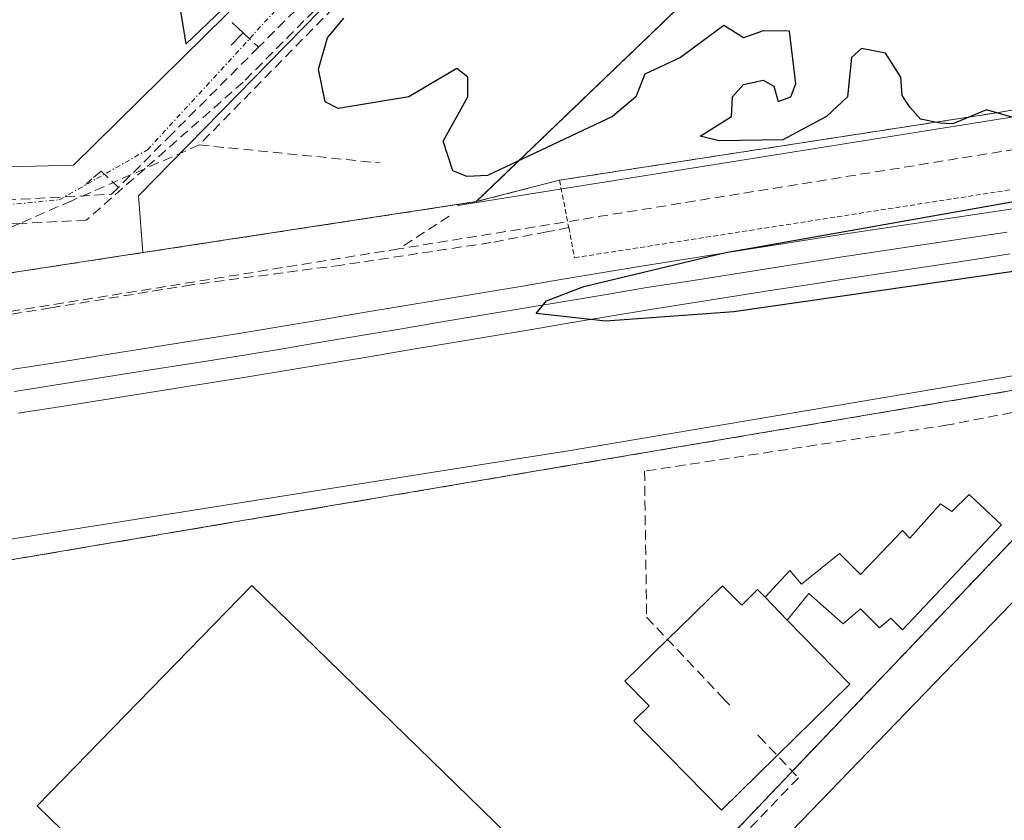
# Model space of a CAD drawing. Units: metres. Extents: x 607226 to 610674, y 4743147 to 4745515.
# Drawn here: x 607910 to 608010, y 4743651 to 4743732 of the extents above; entities that cross this region are included whole.
import ezdxf

# ---------------------------------------------------------------- set-up
doc = ezdxf.new("R2010")
doc.units = ezdxf.units.M
doc.header["$MEASUREMENT"] = 0
for name, pattern in [('TRAZO_Y_PUNTO', [1, 0.5, -0.25, 0, -0.25]), ('TRAZOS', [0.75, 0.5, -0.25]), ('TRAZOSX2', [1.5, 1, -0.5])]:
    doc.linetypes.add(name, pattern=pattern)
for name, color, linetype, lineweight in [('Alambrada', 19, 'TRAZOS', 0), ('Conducción de agua lineal', 5, 'TRAZOSX2', 0), ('Curva de nivel maestra', 36, 'Continuous', 30), ('Edificación', 1, 'Continuous', 13), ('Edificación Cxs', 1, 'Continuous', 13), ('Edificación industrial', 135, 'Continuous', 13), ('Edificación industrial Cxs', 135, 'Continuous', 13), ('Edificación ligera', 1, 'Continuous', 0), ('Edificación ligera Cxs', 1, 'Continuous', 0), ('Explanada', 19, 'Continuous', 0), ('Explanada Cxs', 19, 'Continuous', 0), ('Ferrocarril', 144, 'Continuous', 13), ('Instalación deportiva', 135, 'TRAZOSX2', 0), ('Instalación deportiva CxS', 135, 'Continuous', 0), ('Layer 0', 7, 'Continuous', 0), ('Muro lineal', 1, 'TRAZOSX2', 13), ('Núcleo urbano CxS', 19, 'Continuous', 0), ('Parque-jardín', 135, 'TRAZOSX2', 0), ('Parque-jardín CxS', 135, 'Continuous', 0), ('Pista deportiva', 19, 'Continuous', 0), ('Pista deportiva Cxs', 19, 'Continuous', 0), ('Recinto industrial', 135, 'TRAZOSX2', 0), ('Recinto industrial CxS', 135, 'Continuous', 0), ('Senda', 19, 'TRAZOSX2', 0), ('Valla', 19, 'TRAZOS', 0), ('Vegetación y arbolados urbanos CxS', 144, 'Continuous', 0), ('Vía urbana eje', 5, 'TRAZO_Y_PUNTO', 0)]:
    doc.layers.add(name, color=color, linetype=linetype, lineweight=lineweight)

msp = doc.modelspace()

# ---------------------------------------------------------------- linework, layer by layer
at = {"layer": 'Alambrada', "color": 19, "linetype": 'TRAZOS', "lineweight": 0}
for points in [[(608049.6701, 4743729.9701, 425.2176), (608008.8201, 4743723.0001, 424.9491), (607964.4201, 4743716.1501, 424.6314), (607965.3501, 4743711.3301, 424.3793), (607965.9401, 4743708.2701, 424.4029), (608055.9401, 4743722.3001, 425.1453)], [(608012.7601, 4743682.0101, 423.8345), (607971.3901, 4743638.6101, 423.3939), (607942.0701, 4743607.8501, 423.8407)]]:
    msp.add_polyline3d(points, dxfattribs=at)
at = {"layer": 'Conducción de agua lineal', "color": 5, "linetype": 'TRAZOSX2', "lineweight": 0}
for points in [[(607954.0474, 4743746.5479, 425.1223), (607927.8167, 4743719.7343, 424.7736)], [(607948.1793, 4743744.0169, 425.0616), (607933.836, 4743729.6572, 424.8555)], [(607872.0532, 4743740.7872, 424.5253), (607873.8502, 4743739.0891, 424.5212), (607900.6945, 4743713.7107, 424.5596), (607918.9146, 4743714.7204, 424.7253), (607919.6126, 4743715.4184, 424.7312)], [(607945.8432, 4743739.796, 425.0109), (607932.2929, 4743726.1212, 424.8123), (607922.2825, 4743717.3129, 424.7378), (607916.3397, 4743712.0837, 424.6048)], [(607931.167, 4743732.1612, 424.8962), (607931.729, 4743731.6342, 424.8771), (607932.289, 4743731.1082, 424.8663)], [(607932.289, 4743731.1082, 424.8663), (607931.562, 4743730.3832, 424.8348), (607931.062, 4743729.8832, 424.8257)], [(607932.289, 4743731.1082, 424.8663), (607933.836, 4743729.6572, 424.8555)], [(607933.836, 4743729.6572, 424.8555), (607925.0137, 4743720.8253, 424.7615), (607919.6126, 4743715.4184, 424.7312)], [(608025.5988, 4743721.6887, 424.9181), (607948.1024, 4743709.177, 424.3642)], [(607927.8167, 4743719.7343, 424.7736), (607922.2825, 4743717.3129, 424.7378), (607914.8553, 4743714.0632, 424.6887), (607909.6015, 4743711.7645, 424.6255), (607900.6014, 4743707.8267, 424.5914)], [(607927.8167, 4743719.7343, 424.7736), (607946.1447, 4743717.902, 424.8922)], [(607917.8366, 4743717.0624, 424.7335), (607916.9176, 4743716.2715, 424.726), (607916.3226, 4743715.7595, 424.719)], [(607917.8366, 4743717.0624, 424.7335), (607919.6126, 4743715.4184, 424.7312)], [(608154.7318, 4743715.5076, 426.2446), (608154.5344, 4743715.4826, 426.2366), (608097.8082, 4743708.3005, 424.3376), (608097.6446, 4743708.2795, 424.3356), (608048.7, 4743699.9893, 424.1257), (608003.8888, 4743691.2821, 423.9718), (607973.0541, 4743686.5926, 423.9457), (607973.2617, 4743671.7435, 423.7365), (607980.7052, 4743663.8771, 423.7946), (607981.3514, 4743663.1851, 423.7982), (607981.7138, 4743662.7969, 423.8011)], [(607953.1995, 4743712.5079, 424.2495), (607948.1024, 4743709.177, 424.3642)], [(607916.3397, 4743712.0837, 424.6048), (607909.6015, 4743711.7645, 424.6255), (607901.0478, 4743711.3594, 424.5931), (607898.9855, 4743711.2617, 424.588)], [(607948.1024, 4743709.177, 424.3642), (607891.8562, 4743700.0959, 424.279)], [(607984.5711, 4743659.7707, 423.7842), (607984.6942, 4743659.6404, 423.7824), (607988.6751, 4743655.4273, 423.5468), (607949.059, 4743614.2391, 423.4243), (607945.8309, 4743610.883, 423.4665), (607945.3669, 4743610.401, 423.4905)]]:
    msp.add_polyline3d(points, dxfattribs=at)
at = {"layer": 'Curva de nivel maestra', "color": 36, "linetype": 'Continuous', "lineweight": 30}
for points in [[(607935.217, 4743737.5517, 425), (607933.09, 4743736.35, 425), (607926.5, 4743730.02, 425), (607923.67, 4743747.19, 425), (607921.84, 4743748.61, 425), (607921.09, 4743749.86, 425), (607920.34, 4743750.61, 425), (607919.92, 4743751.44, 425), (607909.09, 4743762.61, 425), (607906.2229, 4743764.8287, 425)], [(608011.09, 4743722.34, 425), (608007.78, 4743723.3, 425), (608004.37, 4743721.89, 425), (608003.09, 4743721.94, 425), (608001.09, 4743722.36, 425), (608000.02, 4743723.54, 425), (607999.22, 4743724.74, 425), (607999.09, 4743726.61, 425), (607997.53, 4743729.05, 425), (607995.09, 4743729.53, 425), (607994.09, 4743728.61, 425), (607993.68, 4743724.61, 425), (607991.55, 4743722.61, 425), (607987.09, 4743720.26, 425), (607980.64, 4743720.16, 425), (607978.7, 4743720.61, 425), (607981.87, 4743722.61, 425), (607982, 4743724.61, 425), (607983.09, 4743725.88, 425), (607985.09, 4743726.31, 425), (607986.19, 4743725.71, 425), (607986.64, 4743724.16, 425), (607987.91, 4743724.61, 425), (607988.42, 4743725.94, 425), (607987.77, 4743731.29, 425), (607985.09, 4743731.34, 425), (607983.09, 4743730.61, 425), (607981.09, 4743731.86, 425), (607976.71, 4743728.61, 425), (607973.09, 4743726.93, 425), (607972.18, 4743724.61, 425), (607969.79, 4743722.61, 425), (607957.09, 4743716.61, 425), (607955.01, 4743716.53, 425), (607953.59, 4743717.11, 425), (607952.59, 4743720.11, 425), (607955.09, 4743724.61, 425), (607955.09, 4743726.61, 425), (607953.98, 4743727.5, 425), (607949.09, 4743724.61, 425), (607941.92, 4743723.44, 425), (607940.59, 4743724.11, 425), (607939.92, 4743727.44, 425), (607940.85, 4743730.61, 425), (607942.52, 4743732.61, 425)], [(608028.38, 4743709.45, 425), (607982.11, 4743702.77, 425), (607969.12, 4743701.83, 425), (607962.04, 4743702.59, 425), (607963.1, 4743703.89, 425), (607966.88, 4743705.34, 425), (607981.13, 4743708.76, 425), (608014.57, 4743714.69, 425)]]:
    msp.add_polyline3d(points, dxfattribs=at)
at = {"layer": 'Edificación', "color": 1, "linetype": 'Continuous', "lineweight": 13}
msp.add_polyline3d([(607985.3001, 4743673.7701, 423.7958), (607987.5501, 4743671.4601, 423.7997), (607993.9201, 4743664.9401, 423.6971), (607980.8601, 4743652.1501, 423.5769), (607971.9601, 4743661.2301, 423.7144), (607973.5201, 4743662.7501, 423.7675), (607971.0501, 4743665.2601, 423.719), (607980.9601, 4743674.9501, 423.7633), (607982.9201, 4743672.9601, 423.8006), (607984.5301, 4743674.5501, 423.771), (607985.3001, 4743673.7701, 423.7958)], dxfattribs=at)
at = {"layer": 'Edificación Cxs', "color": 1, "linetype": 'Continuous', "lineweight": 13}
msp.add_polyline3d([(607985.3001, 4743673.7701, 423.7958), (607987.5501, 4743671.4601, 423.7997), (607993.9201, 4743664.9401, 423.6971), (607980.8601, 4743652.1501, 423.5769), (607971.9601, 4743661.2301, 423.7144), (607973.5201, 4743662.7501, 423.7675), (607971.0501, 4743665.2601, 423.719), (607980.9601, 4743674.9501, 423.7633), (607982.9201, 4743672.9601, 423.8006), (607984.5301, 4743674.5501, 423.771), (607985.3001, 4743673.7701, 423.7958)], close=True, dxfattribs=at)
at = {"layer": 'Edificación industrial', "color": 135, "linetype": 'Continuous', "lineweight": 13}
msp.add_polyline3d([(607915.0501, 4743717.6801, 424.7406), (607900.7801, 4743717.3001, 424.647), (607879.9801, 4743738.6801, 424.599), (607918.9601, 4743777.5201, 425.0802), (607926.1401, 4743777.5201, 425.1301), (607950.5701, 4743752.6801, 425.1644), (607915.0501, 4743717.6801, 424.7406)], dxfattribs=at)
at = {"layer": 'Edificación industrial Cxs', "color": 135, "linetype": 'Continuous', "lineweight": 13}
msp.add_polyline3d([(607915.0501, 4743717.6801, 424.7406), (607900.7801, 4743717.3001, 424.647), (607879.9801, 4743738.6801, 424.599), (607918.9601, 4743777.5201, 425.0802), (607926.1401, 4743777.5201, 425.1301), (607950.5701, 4743752.6801, 425.1644), (607915.0501, 4743717.6801, 424.7406)], close=True, dxfattribs=at)
at = {"layer": 'Edificación ligera', "color": 1, "linetype": 'Continuous', "lineweight": 0}
for points in [[(607985.3001, 4743673.7701, 423.7958), (607987.8101, 4743676.4801, 423.7083), (607988.9801, 4743675.1201, 423.7546), (607992.8501, 4743678.2201, 423.7407), (607994.9801, 4743676.0901, 423.7742), (607999.2401, 4743680.5501, 423.813), (608000.0101, 4743679.7701, 423.8209), (608003.1101, 4743683.2601, 423.907), (608004.2701, 4743682.4801, 423.9144), (608006.0201, 4743684.2301, 423.9896), (608009.3101, 4743681.1301, 423.8564), (607999.2401, 4743670.4801, 423.7193), (607998.0801, 4743671.6401, 423.7594), (607996.9201, 4743670.6701, 423.7616), (607994.9801, 4743672.6101, 423.7957), (607993.2401, 4743671.0601, 423.7741), (607989.7501, 4743674.1501, 423.7763), (607987.5501, 4743671.4601, 423.7997)], [(607987.5501, 4743671.4601, 423.7997), (607985.3001, 4743673.7701, 423.7958)]]:
    msp.add_polyline3d(points, dxfattribs=at)
at = {"layer": 'Edificación ligera Cxs', "color": 1, "linetype": 'Continuous', "lineweight": 0}
msp.add_polyline3d([(607987.5501, 4743671.4601, 423.7997), (607985.3001, 4743673.7701, 423.7958), (607987.8101, 4743676.4801, 423.7083), (607988.9801, 4743675.1201, 423.7546), (607992.8501, 4743678.2201, 423.7407), (607994.9801, 4743676.0901, 423.7742), (607999.2401, 4743680.5501, 423.813), (608000.0101, 4743679.7701, 423.8209), (608003.1101, 4743683.2601, 423.907), (608004.2701, 4743682.4801, 423.9144), (608006.0201, 4743684.2301, 423.9896), (608009.3101, 4743681.1301, 423.8564), (607999.2401, 4743670.4801, 423.7193), (607998.0801, 4743671.6401, 423.7594), (607996.9201, 4743670.6701, 423.7616), (607994.9801, 4743672.6101, 423.7957), (607993.2401, 4743671.0601, 423.7741), (607989.7501, 4743674.1501, 423.7763), (607987.5501, 4743671.4601, 423.7997)], close=True, dxfattribs=at)
at = {"layer": 'Explanada', "color": 19, "linetype": 'Continuous', "lineweight": 0}
msp.add_polyline3d([(607955.9601, 4743713.9701, 424.2754), (607922.0901, 4743708.7901, 424.563), (607921.6301, 4743714.5501, 424.744), (607958.4301, 4743752.1301, 425.178), (607977.1801, 4743734.3401, 425.1961), (607955.9601, 4743713.9701, 424.2754)], dxfattribs=at)
at = {"layer": 'Explanada Cxs', "color": 19, "linetype": 'Continuous', "lineweight": 0}
msp.add_polyline3d([(607955.9601, 4743713.9701, 424.2754), (607922.0901, 4743708.7901, 424.563), (607921.6301, 4743714.5501, 424.744), (607958.4301, 4743752.1301, 425.178), (607977.1801, 4743734.3401, 425.1961), (607955.9601, 4743713.9701, 424.2754)], close=True, dxfattribs=at)
at = {"layer": 'Ferrocarril', "color": 144, "linetype": 'Continuous', "lineweight": 13}
msp.add_polyline3d([(608009.872, 4743710.878, 424.8667), (608005.804, 4743710.266, 424.816), (608001.736, 4743709.654, 424.8218), (607997.668, 4743709.042, 425.0304), (607993.6, 4743708.43, 425.0887), (607989.536, 4743707.79, 424.9187), (607985.472, 4743707.15, 424.7415), (607981.408, 4743706.51, 424.6011), (607977.344, 4743705.87, 424.6118), (607973.28, 4743705.23, 424.7077), (607969.194, 4743704.546, 424.8174), (607965.108, 4743703.862, 424.8895), (607961.022, 4743703.178, 424.8841), (607956.936, 4743702.494, 424.5645), (607952.85, 4743701.81, 424.5002), (607948.758, 4743701.124, 424.392), (607944.666, 4743700.438, 424.3893), (607940.574, 4743699.752, 424.5411), (607936.482, 4743699.066, 424.707), (607932.39, 4743698.38, 424.6721), (607927.72, 4743697.64, 424.5395), (607923.05, 4743696.9, 424.3948), (607918.38, 4743696.16, 424.1793), (607913.71, 4743695.42, 424.2232), (607909.0525, 4743694.6875, 424.3599)], dxfattribs=at)
at = {"layer": 'Instalación deportiva', "color": 135, "linetype": 'TRAZOSX2', "lineweight": 0}
for points in [[(608067.7901, 4743640.0001, 423.8727), (608091.9946, 4743663.7411, 424.1202), (608111.8517, 4743679.7872, 424.5806), (608141.9382, 4743702.0512, 425.4896), (608155.778, 4743710.676, 426.0602), (608154.3739, 4743714.2863, 426.1695), (608011.1201, 4743694.9101, 423.8371), (607946.6901, 4743684.0001, 423.8833), (607931.6101, 4743681.4601, 423.9791), (607881.3301, 4743672.9401, 425.2415), (607942.0701, 4743607.8501, 423.8407)], [(608067.7901, 4743640.0001, 423.8727), (608018.3901, 4743687.8901, 423.8963), (608012.7601, 4743682.0101, 423.8345), (607971.3901, 4743638.6101, 423.3939), (607942.0701, 4743607.8501, 423.8407)], [(608067.7901, 4743640.0001, 423.8727), (608018.3901, 4743687.8901, 423.8963), (608012.7601, 4743682.0101, 423.8345), (607971.3901, 4743638.6101, 423.3939), (607942.0701, 4743607.8501, 423.8407)]]:
    msp.add_polyline3d(points, dxfattribs=at)
at = {"layer": 'Instalación deportiva CxS', "color": 135, "linetype": 'Continuous', "lineweight": 0}
for points in [[(607942.0701, 4743607.8501, 423.8407), (607881.3301, 4743672.9401, 425.2415), (607931.6101, 4743681.4601, 423.9791), (607946.6901, 4743684.0001, 423.8833), (608011.1201, 4743694.9101, 423.8371), (608154.3739, 4743714.2863, 426.1695), (608155.778, 4743710.676, 426.0602), (608141.9382, 4743702.0512, 425.4896), (608111.8517, 4743679.7872, 424.5806), (608091.9946, 4743663.7411, 424.1202), (608067.7901, 4743640.0001, 423.8727), (608018.3901, 4743687.8901, 423.8963), (608012.7601, 4743682.0101, 423.8345), (607971.3901, 4743638.6101, 423.3939), (607942.0701, 4743607.8501, 423.8407)], [(607983.3301, 4743556.1901, 423.0884), (607975.7301, 4743571.7601, 423.7253), (607942.0701, 4743607.8501, 423.8407), (607971.3901, 4743638.6101, 423.3939), (608012.7601, 4743682.0101, 423.8345), (608018.3901, 4743687.8901, 423.8963), (608067.7901, 4743640.0001, 423.8727), (607992.3901, 4743564.7501, 423.0698), (607983.3301, 4743556.1901, 423.0884)]]:
    msp.add_polyline3d(points, close=True, dxfattribs=at)
at = {"layer": 'Layer 0', "linetype": 'Continuous', "lineweight": 0}
for points in [[(607908.7119, 4743696.9101, 424.1983), (607913.3691, 4743697.6425, 424.1387), (607918.0338, 4743698.382, 424.2236), (607922.6985, 4743699.1216, 424.4621), (607927.3631, 4743699.8612, 424.4931), (607932.0278, 4743700.6007, 424.4847), (607936.1179, 4743701.2864, 424.483), (607940.208, 4743701.9721, 424.3938), (607944.2981, 4743702.6577, 424.3253), (607948.3882, 4743703.3434, 424.4029), (607952.4783, 4743704.0291, 424.547), (607956.5685, 4743704.7135, 424.519), (607960.6587, 4743705.3978, 424.6323), (607964.7489, 4743706.0822, 424.6213), (607968.8391, 4743706.7665, 424.5893), (607972.9293, 4743707.4509, 424.5488), (607976.9949, 4743708.0915, 424.5994), (607981.0606, 4743708.7321, 424.6721), (607985.1262, 4743709.3726, 424.7308), (607989.1919, 4743710.0132, 424.818), (607993.2575, 4743710.6538, 424.8789), (607997.3301, 4743711.2665, 424.8659), (608001.4027, 4743711.8791, 424.7885), (608005.4752, 4743712.4918, 424.743), (608009.5478, 4743713.1044, 424.818), (608013.6204, 4743713.7171, 424.976)], [(608013.6204, 4743713.7171, 424.976), (608009.5478, 4743713.1044, 424.818), (608005.4752, 4743712.4918, 424.743), (608001.4027, 4743711.8791, 424.7885), (607997.3301, 4743711.2665, 424.8659), (607993.2575, 4743710.6538, 424.8789), (607989.1919, 4743710.0132, 424.818), (607985.1262, 4743709.3726, 424.7308), (607981.0606, 4743708.7321, 424.6721), (607976.9949, 4743708.0915, 424.5994), (607972.9293, 4743707.4509, 424.5488), (607968.8391, 4743706.7665, 424.5893), (607964.7489, 4743706.0822, 424.6213), (607960.6587, 4743705.3978, 424.6323), (607956.5685, 4743704.7135, 424.519), (607952.4783, 4743704.0291, 424.547), (607948.3882, 4743703.3434, 424.4029), (607944.2981, 4743702.6577, 424.3253), (607940.208, 4743701.9721, 424.3938), (607936.1179, 4743701.2864, 424.483), (607932.0278, 4743700.6007, 424.4847), (607927.3631, 4743699.8612, 424.4931), (607922.6985, 4743699.1216, 424.4621), (607918.0338, 4743698.382, 424.2236), (607913.3691, 4743697.6425, 424.1387), (607908.7119, 4743696.9101, 424.1983)], [(608013.6204, 4743713.7171, 424.976), (608009.5478, 4743713.1044, 424.818), (608005.4752, 4743712.4918, 424.743), (608001.4027, 4743711.8791, 424.7885), (607997.3301, 4743711.2665, 424.8659), (607993.2575, 4743710.6538, 424.8789), (607989.1919, 4743710.0132, 424.818), (607985.1262, 4743709.3726, 424.7308), (607981.0606, 4743708.7321, 424.6721), (607976.9949, 4743708.0915, 424.5994), (607972.9293, 4743707.4509, 424.5488), (607968.8391, 4743706.7665, 424.5893), (607964.7489, 4743706.0822, 424.6213), (607960.6587, 4743705.3978, 424.6323), (607956.5685, 4743704.7135, 424.519), (607952.4783, 4743704.0291, 424.547), (607948.3882, 4743703.3434, 424.4029), (607944.2981, 4743702.6577, 424.3253), (607940.208, 4743701.9721, 424.3938), (607936.1179, 4743701.2864, 424.483), (607932.0278, 4743700.6007, 424.4847), (607927.3631, 4743699.8612, 424.4931), (607922.6985, 4743699.1216, 424.4621), (607918.0338, 4743698.382, 424.2236), (607913.3691, 4743697.6425, 424.1387), (607908.7119, 4743696.9101, 424.1983)], [(608010.1962, 4743708.6515, 424.9066), (608006.1328, 4743708.0402, 424.8349), (608002.0693, 4743707.4288, 424.7478), (607998.0059, 4743706.8175, 424.8572), (607993.9425, 4743706.2062, 424.8345), (607989.8842, 4743705.5668, 424.7215), (607985.8258, 4743704.9274, 424.605), (607981.7675, 4743704.2879, 424.4889), (607977.7091, 4743703.6485, 424.603), (607973.6508, 4743703.0091, 424.7595), (607969.565, 4743702.3255, 424.797), (607965.4792, 4743701.6418, 424.7404), (607961.3933, 4743700.9582, 424.6831), (607957.3075, 4743700.2745, 424.4639), (607953.2217, 4743699.5909, 424.3996), (607949.1278, 4743698.9046, 424.3622), (607945.0339, 4743698.2183, 424.4253), (607940.94, 4743697.532, 424.5742), (607936.8461, 4743696.8457, 424.6194), (607932.7522, 4743696.1594, 424.4882), (607928.0819, 4743695.4189, 424.3542), (607923.4115, 4743694.6784, 424.2259), (607918.7412, 4743693.938, 424.1134), (607914.0709, 4743693.1975, 424.2776), (607909.4183, 4743692.4658, 424.4163)], [(608010.1962, 4743708.6515, 424.9066), (608006.1328, 4743708.0402, 424.8349), (608002.0693, 4743707.4288, 424.7478), (607998.0059, 4743706.8175, 424.8572), (607993.9425, 4743706.2062, 424.8345), (607989.8842, 4743705.5668, 424.7215), (607985.8258, 4743704.9274, 424.605), (607981.7675, 4743704.2879, 424.4889), (607977.7091, 4743703.6485, 424.603), (607973.6508, 4743703.0091, 424.7595), (607969.565, 4743702.3255, 424.797), (607965.4792, 4743701.6418, 424.7404), (607961.3933, 4743700.9582, 424.6831), (607957.3075, 4743700.2745, 424.4639), (607953.2217, 4743699.5909, 424.3996), (607949.1278, 4743698.9046, 424.3622), (607945.0339, 4743698.2183, 424.4253), (607940.94, 4743697.532, 424.5742), (607936.8461, 4743696.8457, 424.6194), (607932.7522, 4743696.1594, 424.4882), (607928.0819, 4743695.4189, 424.3542), (607923.4115, 4743694.6784, 424.2259), (607918.7412, 4743693.938, 424.1134), (607914.0709, 4743693.1975, 424.2776), (607909.4183, 4743692.4658, 424.4163)], [(608010.1962, 4743708.6515, 424.9066), (608006.1328, 4743708.0402, 424.8349), (608002.0693, 4743707.4288, 424.7478), (607998.0059, 4743706.8175, 424.8572), (607993.9425, 4743706.2062, 424.8345), (607989.8842, 4743705.5668, 424.7215), (607985.8258, 4743704.9274, 424.605), (607981.7675, 4743704.2879, 424.4889), (607977.7091, 4743703.6485, 424.603), (607973.6508, 4743703.0091, 424.7595), (607969.565, 4743702.3255, 424.797), (607965.4792, 4743701.6418, 424.7404), (607961.3933, 4743700.9582, 424.6831), (607957.3075, 4743700.2745, 424.4639), (607953.2217, 4743699.5909, 424.3996), (607949.1278, 4743698.9046, 424.3622), (607945.0339, 4743698.2183, 424.4253), (607940.94, 4743697.532, 424.5742), (607936.8461, 4743696.8457, 424.6194), (607932.7522, 4743696.1594, 424.4882), (607928.0819, 4743695.4189, 424.3542), (607923.4115, 4743694.6784, 424.2259), (607918.7412, 4743693.938, 424.1134), (607914.0709, 4743693.1975, 424.2776), (607909.4183, 4743692.4658, 424.4163)]]:
    msp.add_polyline3d(points, dxfattribs=at)
at = {"layer": 'Muro lineal', "color": 1, "linetype": 'TRAZOSX2', "lineweight": 13}
msp.add_polyline3d([(608067.7901, 4743640.0001, 423.8727), (607992.3901, 4743564.7501, 423.0698), (607983.3301, 4743556.1901, 423.0884), (607975.7301, 4743571.7601, 423.7253), (607942.0701, 4743607.8501, 423.8407), (607881.3301, 4743672.9401, 425.2415), (607931.6101, 4743681.4601, 423.9791), (607946.6901, 4743684.0001, 423.8833), (608011.1201, 4743694.9101, 423.8371)], dxfattribs=at)
at = {"layer": 'Núcleo urbano CxS', "color": 19, "linetype": 'Continuous', "lineweight": 0}
for points in [[(608022.5101, 4743779.3801, 425.9641), (607980.1401, 4743737.1901, 425.0769), (607978.6601, 4743735.7651, 425.0768), (607977.1801, 4743734.3401, 425.0471), (607955.9601, 4743713.9701, 424.3011), (607954.2034, 4743713.7014, 424.3157), (607939.1789, 4743711.4036, 424.3606), (607922.0901, 4743708.7901, 424.2595), (607875.7583, 4743701.7007, 424.5903), (607873.1401, 4743701.3001, 424.552), (607873.1401, 4743701.3001, 424.552), (607858.584, 4743721.5386, 424.7614), (607858.2215, 4743722.0426, 424.7603), (607822.8301, 4743771.2501, 424.7943), (607822.7527, 4743771.3745, 424.7943), (607818.1511, 4743778.7688, 424.7386), (607800.5701, 4743807.0201, 424.7818), (607749.1701, 4743900.9801, 424.7161)], [(608100.1123, 4743855.5901, 426.747), (608098.128, 4743854.5493, 426.7384), (608094.1901, 4743850.7401, 426.689), (608088.1422, 4743844.6379, 426.6824), (608086.3901, 4743842.8701, 426.6684), (608029.5601, 4743786.4901, 426.1765), (608022.5101, 4743779.3801, 425.9641), (607980.1401, 4743737.1901, 425.0769), (607978.6601, 4743735.7651, 425.0768), (607977.1801, 4743734.3401, 425.0471), (607955.9601, 4743713.9701, 424.3011), (607954.2034, 4743713.7014, 424.3157)], [(607954.2034, 4743713.7014, 424.3157), (607954.0727, 4743713.5737, 424.3118), (608185.2097, 4743750.5045, 426.7146), (608203.5929, 4743752.0109, 426.8662)], [(608160.5887, 4743721.5949, 426.6045), (607964.7061, 4743688.5637, 424.0366), (607964.6321, 4743688.5511, 424.0363), (607868.8969, 4743673.3831, 427.7316), (607868.8723, 4743673.4077, 427.7242), (607868.5893, 4743673.7107, 427.6256), (607856.8089, 4743686.4861, 424.0841), (607856.7973, 4743686.4987, 424.0826), (607856.7853, 4743686.5111, 424.0811), (607856.2433, 4743687.0735, 424.0167), (607850.6857, 4743692.8431, 423.8107), (607848.3759, 4743699.4871, 425.2213), (607854.9293, 4743701.7601, 425.2999), (607855.0809, 4743701.8137, 425.3046), (607873.1401, 4743701.3001, 424.552), (607875.7583, 4743701.7007, 424.5903), (607922.0901, 4743708.7901, 424.2595), (607939.1789, 4743711.4036, 424.3606), (607954.2034, 4743713.7014, 424.3157), (607954.0727, 4743713.5737, 424.3118), (608185.2097, 4743750.5045, 426.7146)], [(607924.9179, 4743611.4765, 427.5788), (607869.2975, 4743672.9421, 427.8655), (607869.0317, 4743673.2357, 427.7776), (607869.0073, 4743673.2601, 427.7705), (607868.8969, 4743673.3831, 427.7316), (607964.6321, 4743688.5511, 424.0363), (607964.7061, 4743688.5637, 424.0366), (608160.5887, 4743721.5949, 426.6045)], [(608160.5887, 4743721.5949, 426.6045), (607964.7061, 4743688.5637, 424.0366), (607964.6321, 4743688.5511, 424.0363), (607868.8969, 4743673.3831, 427.7316)], [(608160.5887, 4743721.5949, 426.6045), (607964.7061, 4743688.5637, 424.0366), (607964.6321, 4743688.5511, 424.0363), (607868.8969, 4743673.3831, 427.7316)], [(607954.2034, 4743713.7014, 424.3157), (607939.1789, 4743711.4036, 424.3606), (607922.0901, 4743708.7901, 424.2595), (607875.7583, 4743701.7007, 424.5903), (607873.1401, 4743701.3001, 424.552)], [(607954.2034, 4743713.7014, 424.3157), (607939.1789, 4743711.4036, 424.3606), (607922.0901, 4743708.7901, 424.2595), (607875.7583, 4743701.7007, 424.5903), (607873.1401, 4743701.3001, 424.552)]]:
    msp.add_polyline3d(points, dxfattribs=at)
at = {"layer": 'Parque-jardín', "color": 135, "linetype": 'TRAZOSX2', "lineweight": 0}
for points in [[(608098.128, 4743854.5493, 426.6881), (608128.4401, 4743823.5401, 426.6128), (608130.5041, 4743821.4684, 426.6534), (608198.5501, 4743753.1701, 426.8105), (608189.1901, 4743753.2701, 426.7261), (608091.0101, 4743735.5401, 425.3708), (608089.0301, 4743741.8101, 425.6119), (608077.8201, 4743739.3801, 425.6054), (608052.7901, 4743733.1701, 425.6714), (608053.6201, 4743730.6801, 425.2942), (608049.6701, 4743729.9701, 425.2176), (608008.8201, 4743723.0001, 424.9491), (607964.4201, 4743716.1501, 424.6314), (607955.9601, 4743713.9701, 424.2754)], [(608098.128, 4743854.5493, 426.6881), (608094.1901, 4743850.7401, 426.6372), (608086.3901, 4743842.8701, 426.6901), (608029.5601, 4743786.4901, 426.1094), (608022.5101, 4743779.3801, 425.9281), (607980.1401, 4743737.1901, 425.2113), (607978.6601, 4743735.7651, 425.1842), (607977.1801, 4743734.3401, 425.1961), (607955.9601, 4743713.9701, 424.2754)]]:
    msp.add_polyline3d(points, dxfattribs=at)
at = {"layer": 'Parque-jardín CxS', "color": 135, "linetype": 'Continuous', "lineweight": 0}
msp.add_polyline3d([(607955.9601, 4743713.9701, 424.2754), (607977.1801, 4743734.3401, 425.1961), (607978.6601, 4743735.7651, 425.1842), (607980.1401, 4743737.1901, 425.2113), (608022.5101, 4743779.3801, 425.9281), (608029.5601, 4743786.4901, 426.1094), (608086.3901, 4743842.8701, 426.6901), (608094.1901, 4743850.7401, 426.6372), (608098.128, 4743854.5493, 426.6881), (608128.4401, 4743823.5401, 426.6128), (608130.5041, 4743821.4684, 426.6534), (608198.5501, 4743753.1701, 426.8105), (608189.1901, 4743753.2701, 426.7261), (608091.0101, 4743735.5401, 425.3708), (608089.0301, 4743741.8101, 425.6119), (608077.8201, 4743739.3801, 425.6054), (608052.7901, 4743733.1701, 425.6714), (608053.6201, 4743730.6801, 425.2942), (608049.6701, 4743729.9701, 425.2176), (608008.8201, 4743723.0001, 424.9491), (607964.4201, 4743716.1501, 424.6314), (607955.9601, 4743713.9701, 424.2754)], close=True, dxfattribs=at)
at = {"layer": 'Pista deportiva', "color": 19, "linetype": 'Continuous', "lineweight": 0}
for points in [[(608059.2601, 4743637.4301, 423.6308), (607992.4601, 4743568.2801, 423.1791), (607949.3001, 4743609.9701, 423.3047), (608016.1001, 4743679.1101, 423.6152), (608059.2601, 4743637.4301, 423.6308)], [(607969.5601, 4743639.5201, 423.3323), (607947.7701, 4743617.1301, 423.7731), (607911.3501, 4743652.5801, 423.6939), (607933.1501, 4743674.9701, 423.8134), (607969.5601, 4743639.5201, 423.3323)]]:
    msp.add_polyline3d(points, dxfattribs=at)
at = {"layer": 'Pista deportiva Cxs', "color": 19, "linetype": 'Continuous', "lineweight": 0}
for points in [[(608059.2601, 4743637.4301, 423.6308), (607992.4601, 4743568.2801, 423.1791), (607949.3001, 4743609.9701, 423.3047), (608016.1001, 4743679.1101, 423.6152), (608059.2601, 4743637.4301, 423.6308)], [(607969.5601, 4743639.5201, 423.3323), (607947.7701, 4743617.1301, 423.7731), (607911.3501, 4743652.5801, 423.6939), (607933.1501, 4743674.9701, 423.8134), (607969.5601, 4743639.5201, 423.3323)]]:
    msp.add_polyline3d(points, close=True, dxfattribs=at)
at = {"layer": 'Recinto industrial', "color": 135, "linetype": 'TRAZOSX2', "lineweight": 0}
msp.add_polyline3d([(607858.584, 4743721.5386, 424.8115), (607873.1401, 4743701.3001, 424.8823), (607922.0901, 4743708.7901, 424.563), (607939.1789, 4743711.4036, 424.5518), (607955.9601, 4743713.9701, 424.2754), (607977.1801, 4743734.3401, 425.1961), (607978.6601, 4743735.7651, 425.1842), (607980.1401, 4743737.1901, 425.2113), (608022.5101, 4743779.3801, 425.9281)], dxfattribs=at)
at = {"layer": 'Recinto industrial CxS', "color": 135, "linetype": 'Continuous', "lineweight": 0}
msp.add_polyline3d([(607977.1801, 4743734.3401, 425.1961), (607955.9601, 4743713.9701, 424.2754), (607939.1789, 4743711.4036, 424.5518), (607922.0901, 4743708.7901, 424.563), (607873.1401, 4743701.3001, 424.8823), (607873.1401, 4743701.3001, 424.8823), (607858.584, 4743721.5386, 424.8115), (607874.1601, 4743734.5401, 424.5165)], dxfattribs=at)
at = {"layer": 'Senda', "color": 19, "linetype": 'TRAZOSX2', "lineweight": 0}
msp.add_lwpolyline([(607965.3601, 4743711.3301), (607963.1301, 4743710.9001), (607957.4301, 4743709.8101), (607942.2501, 4743707.5201), (607927.0301, 4743705.5201), (607912.7301, 4743703.1801), (607898.4201, 4743700.8501), (607888.0401, 4743699.5601), (607877.6201, 4743698.6801), (607867.6101, 4743698.3201), (607857.5901, 4743698.1001), (607852.6501, 4743697.7901), (607847.7301, 4743697.0801), (607844.1501, 4743695.5601), (607843.5133, 4743695.2435)], dxfattribs=at)
at = {"layer": 'Valla', "color": 19, "linetype": 'TRAZOS', "lineweight": 0}
msp.add_polyline3d([(607980.1401, 4743737.1901, 425.2113), (607977.1801, 4743734.3401, 425.1961), (607955.9601, 4743713.9701, 424.2754), (607922.0901, 4743708.7901, 424.563), (607873.1401, 4743701.3001, 424.8823), (607822.8301, 4743771.2501, 424.7814), (607800.5701, 4743807.0201, 424.7121), (607749.1701, 4743900.9801, 424.6245), (607746.0301, 4743908.3401, 424.6147), (607737.1401, 4743936.6301, 424.9038), (607734.9101, 4743950.1301, 425.1418), (607735.6701, 4743956.7301, 425.1232), (607739.7501, 4743972.2901, 425.0191), (607743.1001, 4743985.0701, 424.8671), (607766.0701, 4744024.9501, 424.8151), (607771.2601, 4744042.5501, 424.8969), (607828.1501, 4744098.5501, 425.7644)], dxfattribs=at)
at = {"layer": 'Vegetación y arbolados urbanos CxS', "color": 144, "linetype": 'Continuous', "lineweight": 0}
msp.add_polyline3d([(607954.0727, 4743713.5737, 424.3118), (607954.2034, 4743713.7014, 424.3157), (607955.9601, 4743713.9701, 424.3011), (607977.1801, 4743734.3401, 425.0471), (607978.6601, 4743735.7651, 425.0768), (607980.1401, 4743737.1901, 425.0769), (608022.5101, 4743779.3801, 425.9641), (608029.5601, 4743786.4901, 426.1765), (608086.3901, 4743842.8701, 426.6684), (608088.1422, 4743844.6379, 426.6824), (608094.1901, 4743850.7401, 426.689), (608098.128, 4743854.5493, 426.7384), (608100.1123, 4743855.5901, 426.747), (608120.9387, 4743834.2891, 426.7206), (608177.0743, 4743778.3433, 426.8206), (608202.7365, 4743752.8611, 426.8444), (608203.5929, 4743752.0109, 426.8662), (608185.2097, 4743750.5045, 426.7146), (607954.0727, 4743713.5737, 424.3118)], close=True, dxfattribs=at)
for points in [[(608100.1123, 4743855.5901, 426.747), (608098.128, 4743854.5493, 426.7384), (608094.1901, 4743850.7401, 426.689), (608088.1422, 4743844.6379, 426.6824), (608086.3901, 4743842.8701, 426.6684), (608029.5601, 4743786.4901, 426.1765), (608022.5101, 4743779.3801, 425.9641), (607980.1401, 4743737.1901, 425.0769), (607978.6601, 4743735.7651, 425.0768), (607977.1801, 4743734.3401, 425.0471), (607955.9601, 4743713.9701, 424.3011), (607954.2034, 4743713.7014, 424.3157)], [(607954.2034, 4743713.7014, 424.3157), (607954.0727, 4743713.5737, 424.3118), (608185.2097, 4743750.5045, 426.7146), (608203.5929, 4743752.0109, 426.8662)]]:
    msp.add_polyline3d(points, dxfattribs=at)
at = {"layer": 'Vía urbana eje', "color": 5, "linetype": 'TRAZO_Y_PUNTO', "lineweight": 0}
msp.add_lwpolyline([(607874.1601, 4743734.5401), (607875.9201, 4743732.5901), (607877.6901, 4743730.6601), (607880.7301, 4743727.7101), (607883.7601, 4743724.7601), (607887.4101, 4743721.7501), (607891.0501, 4743718.7301), (607894.6901, 4743715.7201), (607898.3301, 4743712.6901), (607913.5927, 4743714.1601), (607922.5497, 4743719.2321), (607942.1901, 4743740.5993), (607955.5787, 4743755.0577)], dxfattribs=at)

doc.saveas('drawing.dxf')
